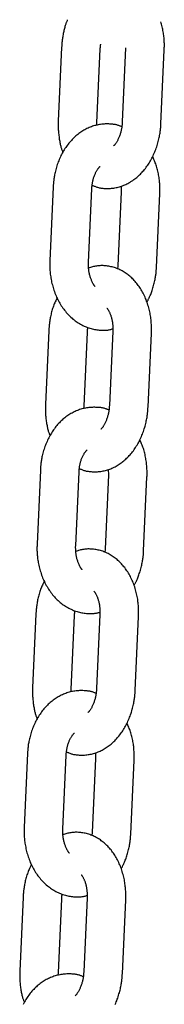
# Model space of a CAD drawing. Extents: x -5279 to 20859, y 4234 to 8642.
# Drawn here: x 11974 to 11996, y 5017 to 5170 of the extents above; entities that cross this region are included whole.
import ezdxf

# ---------------------------------------------------------------- set-up
doc = ezdxf.new("R2010")
doc.units = 0

msp = doc.modelspace()

# ---------------------------------------------------------------- linework, layer by layer
at = {"color": 7, "linetype": 'Continuous'}
for p, q in [((11980.36, 5165.67, 0), (11979.84, 5154.18, 0)), ((11990.29, 5165.53, 0), (11989.77, 5154.05, 0)), ((11985.83, 5153.91, 0), (11986.36, 5165.39, 0)), ((11995.76, 5153.78, 0), (11996.29, 5165.26, 0)), ((11985.83, 5153.53, 0), (11985.83, 5153.91, 0)), ((11989.59, 5144.1, 0), (11989.6, 5143.24, 0)), ((11979.06, 5144.02, 0), (11978.54, 5132.54, 0)), ((11984.53, 5132.26, 0), (11985.05, 5143.75, 0)), ((11989.6, 5143.24, 0), (11989.08, 5131.76, 0)), ((11995.08, 5131.49, 0), (11995.6, 5142.97, 0)), ((11989.08, 5131.76, 0), (11989.04, 5131.25, 0)), ((11978.37, 5121.73, 0), (11977.85, 5110.25, 0)), ((11983.84, 5109.98, 0), (11984.36, 5121.46, 0)), ((11988.3, 5121.6, 0), (11987.78, 5110.11, 0)), ((11993.77, 5109.84, 0), (11994.29, 5121.32, 0)), ((11983.83, 5109.6, 0), (11983.84, 5109.98, 0)), ((11977.06, 5100.08, 0), (11976.54, 5088.6, 0)), ((11982.54, 5088.33, 0), (11983.06, 5099.81, 0)), ((11987.59, 5100.16, 0), (11987.61, 5099.31, 0)), ((11987.61, 5099.31, 0), (11987.09, 5087.82, 0)), ((11993.08, 5087.55, 0), (11993.6, 5099.04, 0)), ((11987.09, 5087.82, 0), (11987.04, 5087.31, 0)), ((11976.37, 5077.8, 0), (11975.85, 5066.31, 0)), ((11981.85, 5066.04, 0), (11982.37, 5077.52, 0)), ((11986.3, 5077.66, 0), (11985.78, 5066.18, 0)), ((11991.78, 5065.91, 0), (11992.3, 5077.39, 0)), ((11981.84, 5065.66, 0), (11981.85, 5066.04, 0)), ((11975.07, 5056.15, 0), (11974.55, 5044.67, 0)), ((11980.54, 5044.39, 0), (11981.06, 5055.88, 0)), ((11985.6, 5056.23, 0), (11985.61, 5055.37, 0)), ((11985.61, 5055.37, 0), (11985.09, 5043.89, 0)), ((11991.09, 5043.62, 0), (11991.61, 5055.1, 0)), ((11985.09, 5043.89, 0), (11985.05, 5043.38, 0)), ((11974.38, 5033.86, 0), (11973.86, 5022.38, 0)), ((11979.85, 5022.11, 0), (11980.37, 5033.59, 0)), ((11984.31, 5033.73, 0), (11983.79, 5022.24, 0)), ((11989.78, 5021.97, 0), (11990.3, 5033.45, 0)), ((11979.84, 5021.73, 0), (11979.85, 5022.11, 0))]:
    msp.add_line(p, q, dxfattribs=at)
for points in [[(11981.28, 5169.91), (11981.24, 5169.83), (11981.2, 5169.74), (11981.16, 5169.65), (11981.12, 5169.55), (11981.08, 5169.45), (11981.03, 5169.35), (11980.99, 5169.24), (11980.95, 5169.12), (11980.91, 5168.99), (11980.87, 5168.85), (11980.83, 5168.71), (11980.8, 5168.56), (11980.76, 5168.41), (11980.72, 5168.25), (11980.68, 5168.09), (11980.65, 5167.93), (11980.62, 5167.76), (11980.59, 5167.6), (11980.56, 5167.43), (11980.53, 5167.27), (11980.5, 5167.11), (11980.48, 5166.96), (11980.46, 5166.81), (11980.44, 5166.66), (11980.43, 5166.52), (11980.41, 5166.39), (11980.4, 5166.26), (11980.39, 5166.14), (11980.38, 5166.02), (11980.38, 5165.9), (11980.37, 5165.78), (11980.36, 5165.67)], [(11996.29, 5165.26), (11996.29, 5165.42), (11996.29, 5165.58), (11996.3, 5165.74), (11996.3, 5165.91), (11996.3, 5166.07), (11996.3, 5166.24), (11996.29, 5166.4), (11996.29, 5166.58), (11996.28, 5166.75), (11996.27, 5166.93), (11996.25, 5167.11), (11996.24, 5167.29), (11996.21, 5167.47), (11996.19, 5167.66), (11996.16, 5167.85), (11996.13, 5168.04), (11996.09, 5168.23), (11996.05, 5168.43), (11996, 5168.62), (11995.95, 5168.82), (11995.9, 5169.01), (11995.85, 5169.21), (11995.8, 5169.4), (11995.74, 5169.6)], [(11986.36, 5165.39), (11986.36, 5165.5), (11986.36, 5165.56), (11986.37, 5165.61), (11986.37, 5165.66), (11986.37, 5165.71), (11986.38, 5165.76), (11986.38, 5165.81), (11986.39, 5165.85), (11986.39, 5165.9), (11986.4, 5165.94), (11986.41, 5165.98), (11986.41, 5166.02), (11986.42, 5166.06), (11986.43, 5166.09), (11986.44, 5166.13)], [(11989.69, 5153.31), (11989.6, 5153.35), (11989.52, 5153.39), (11989.43, 5153.42), (11989.34, 5153.46), (11989.25, 5153.5), (11989.15, 5153.53), (11989.05, 5153.56), (11988.94, 5153.59), (11988.82, 5153.62), (11988.7, 5153.64), (11988.57, 5153.66), (11988.43, 5153.68), (11988.29, 5153.7), (11988.14, 5153.71), (11987.98, 5153.73), (11987.82, 5153.73), (11987.66, 5153.74), (11987.49, 5153.74), (11987.31, 5153.74), (11987.13, 5153.74), (11986.95, 5153.73), (11986.77, 5153.72), (11986.59, 5153.7), (11986.4, 5153.68), (11986.22, 5153.65), (11986.04, 5153.61), (11985.86, 5153.58), (11985.68, 5153.53), (11985.5, 5153.49), (11985.32, 5153.43), (11985.15, 5153.38), (11984.97, 5153.32), (11984.8, 5153.25), (11984.63, 5153.18), (11984.46, 5153.1), (11984.29, 5153.03), (11984.13, 5152.94), (11983.96, 5152.85), (11983.8, 5152.76), (11983.64, 5152.67), (11983.48, 5152.57), (11983.32, 5152.46), (11983.17, 5152.35), (11983.01, 5152.24), (11982.86, 5152.13), (11982.71, 5152), (11982.57, 5151.88), (11982.42, 5151.75), (11982.28, 5151.62), (11982.14, 5151.48), (11982, 5151.34), (11981.87, 5151.2), (11981.74, 5151.05), (11981.61, 5150.9), (11981.48, 5150.75), (11981.35, 5150.59), (11981.23, 5150.43), (11981.11, 5150.27), (11980.99, 5150.1), (11980.88, 5149.93), (11980.77, 5149.75), (11980.66, 5149.57), (11980.56, 5149.39), (11980.45, 5149.21), (11980.36, 5149.02), (11980.26, 5148.83), (11980.17, 5148.64), (11980.08, 5148.45), (11979.99, 5148.25), (11979.91, 5148.05), (11979.83, 5147.85), (11979.76, 5147.65), (11979.69, 5147.44), (11979.62, 5147.24), (11979.56, 5147.03), (11979.5, 5146.83), (11979.44, 5146.63), (11979.39, 5146.43), (11979.35, 5146.24), (11979.31, 5146.05), (11979.27, 5145.87), (11979.24, 5145.7), (11979.21, 5145.53), (11979.18, 5145.38), (11979.16, 5145.23), (11979.14, 5145.08), (11979.13, 5144.95), (11979.11, 5144.82), (11979.1, 5144.7), (11979.09, 5144.59), (11979.09, 5144.49), (11979.08, 5144.39), (11979.07, 5144.29), (11979.07, 5144.2), (11979.06, 5144.11), (11979.06, 5144.02)], [(11979.84, 5154.18), (11979.84, 5154.02), (11979.83, 5153.86), (11979.83, 5153.7), (11979.83, 5153.53), (11979.83, 5153.37), (11979.83, 5153.2), (11979.84, 5153.03), (11979.84, 5152.85), (11979.86, 5152.68), (11979.87, 5152.5), (11979.89, 5152.31), (11979.9, 5152.13), (11979.93, 5151.94), (11979.95, 5151.76), (11979.97, 5151.58), (11980, 5151.4), (11980.03, 5151.23), (11980.06, 5151.06), (11980.09, 5150.89), (11980.12, 5150.73), (11980.15, 5150.58), (11980.18, 5150.44), (11980.22, 5150.3), (11980.25, 5150.17), (11980.29, 5150.05), (11980.32, 5149.94), (11980.36, 5149.83), (11980.4, 5149.73), (11980.44, 5149.63), (11980.48, 5149.54), (11980.51, 5149.45), (11980.55, 5149.36)], [(11985.09, 5144.26), (11985.19, 5144.21), (11985.29, 5144.17), (11985.39, 5144.12), (11985.49, 5144.08), (11985.6, 5144.03), (11985.7, 5143.99), (11985.82, 5143.96), (11985.93, 5143.92), (11986.06, 5143.89), (11986.19, 5143.86), (11986.32, 5143.83), (11986.46, 5143.81), (11986.61, 5143.79), (11986.76, 5143.77), (11986.91, 5143.76), (11987.07, 5143.75), (11987.24, 5143.74), (11987.4, 5143.74), (11987.57, 5143.74), (11987.75, 5143.75), (11987.92, 5143.75), (11988.1, 5143.77), (11988.28, 5143.79), (11988.45, 5143.81), (11988.63, 5143.84), (11988.8, 5143.87), (11988.98, 5143.91), (11989.15, 5143.95), (11989.32, 5143.99), (11989.49, 5144.05), (11989.66, 5144.1), (11989.83, 5144.16), (11990, 5144.23), (11990.16, 5144.3), (11990.33, 5144.37), (11990.49, 5144.45), (11990.65, 5144.53), (11990.81, 5144.62), (11990.97, 5144.71), (11991.12, 5144.8), (11991.28, 5144.9), (11991.43, 5145), (11991.58, 5145.11), (11991.73, 5145.22), (11991.88, 5145.34), (11992.02, 5145.45), (11992.17, 5145.58), (11992.31, 5145.7), (11992.45, 5145.84), (11992.58, 5145.97), (11992.72, 5146.11), (11992.85, 5146.25), (11992.98, 5146.4), (11993.11, 5146.55), (11993.24, 5146.7), (11993.36, 5146.86), (11993.48, 5147.02), (11993.6, 5147.18), (11993.72, 5147.35), (11993.83, 5147.52), (11993.95, 5147.69), (11994.05, 5147.87), (11994.16, 5148.05), (11994.26, 5148.24), (11994.36, 5148.42), (11994.46, 5148.61), (11994.55, 5148.8), (11994.64, 5149), (11994.73, 5149.2), (11994.81, 5149.4), (11994.89, 5149.6), (11994.97, 5149.8), (11995.05, 5150.01), (11995.12, 5150.22), (11995.18, 5150.42), (11995.25, 5150.63), (11995.31, 5150.84), (11995.36, 5151.04), (11995.41, 5151.24), (11995.46, 5151.43), (11995.5, 5151.62), (11995.54, 5151.81), (11995.57, 5151.98), (11995.6, 5152.16), (11995.63, 5152.32), (11995.65, 5152.48), (11995.67, 5152.63), (11995.69, 5152.78), (11995.7, 5152.92), (11995.71, 5153.05), (11995.73, 5153.18), (11995.74, 5153.3), (11995.74, 5153.43), (11995.75, 5153.54), (11995.76, 5153.66), (11995.76, 5153.78)], [(11989.77, 5154.05), (11989.76, 5153.95), (11989.76, 5153.86), (11989.75, 5153.76), (11989.74, 5153.66), (11989.73, 5153.57), (11989.72, 5153.47), (11989.71, 5153.36), (11989.7, 5153.26), (11989.68, 5153.15), (11989.66, 5153.04), (11989.64, 5152.93), (11989.62, 5152.82), (11989.59, 5152.7), (11989.56, 5152.58), (11989.53, 5152.46), (11989.5, 5152.34), (11989.46, 5152.22), (11989.42, 5152.1), (11989.38, 5151.99), (11989.34, 5151.87), (11989.29, 5151.75), (11989.25, 5151.64), (11989.2, 5151.53), (11989.15, 5151.42), (11989.1, 5151.32), (11989.06, 5151.22), (11989.01, 5151.12), (11988.96, 5151.04), (11988.91, 5150.95), (11988.86, 5150.87), (11988.82, 5150.8), (11988.77, 5150.73), (11988.73, 5150.67), (11988.68, 5150.61), (11988.64, 5150.56), (11988.6, 5150.51), (11988.56, 5150.47), (11988.52, 5150.42), (11988.47, 5150.38), (11988.43, 5150.34)], [(11995.6, 5142.97), (11995.6, 5143.13), (11995.6, 5143.3), (11995.61, 5143.46), (11995.61, 5143.62), (11995.61, 5143.79), (11995.6, 5143.96), (11995.6, 5144.13), (11995.59, 5144.31), (11995.58, 5144.49), (11995.57, 5144.67), (11995.55, 5144.86), (11995.53, 5145.05), (11995.5, 5145.24), (11995.48, 5145.43), (11995.45, 5145.63), (11995.41, 5145.83), (11995.38, 5146.02), (11995.34, 5146.22), (11995.29, 5146.42), (11995.25, 5146.61), (11995.2, 5146.8), (11995.15, 5146.99), (11995.09, 5147.18), (11995.03, 5147.36), (11994.97, 5147.54), (11994.9, 5147.72), (11994.84, 5147.89), (11994.77, 5148.05), (11994.69, 5148.22), (11994.62, 5148.38), (11994.55, 5148.54), (11994.47, 5148.7)], [(11985.05, 5143.75), (11985.06, 5143.84), (11985.06, 5143.93), (11985.07, 5144.03), (11985.08, 5144.12), (11985.09, 5144.22), (11985.1, 5144.32), (11985.11, 5144.42), (11985.13, 5144.52), (11985.14, 5144.62), (11985.16, 5144.73), (11985.18, 5144.84), (11985.21, 5144.95), (11985.24, 5145.06), (11985.26, 5145.17), (11985.3, 5145.28), (11985.33, 5145.4), (11985.37, 5145.51), (11985.41, 5145.62), (11985.45, 5145.74), (11985.49, 5145.85), (11985.54, 5145.96), (11985.59, 5146.06), (11985.63, 5146.16), (11985.68, 5146.26), (11985.73, 5146.35), (11985.77, 5146.44), (11985.82, 5146.52), (11985.87, 5146.6), (11985.91, 5146.67), (11985.96, 5146.74), (11986, 5146.8), (11986.04, 5146.86), (11986.08, 5146.91), (11986.12, 5146.95), (11986.16, 5146.99), (11986.19, 5147.03), (11986.23, 5147.07), (11986.26, 5147.1), (11986.29, 5147.13), (11986.33, 5147.16)], [(11978.54, 5132.54), (11978.53, 5132.37), (11978.53, 5132.21), (11978.53, 5132.05), (11978.53, 5131.88), (11978.53, 5131.72), (11978.53, 5131.55), (11978.53, 5131.37), (11978.54, 5131.2), (11978.55, 5131.02), (11978.57, 5130.83), (11978.58, 5130.64), (11978.6, 5130.45), (11978.63, 5130.26), (11978.66, 5130.06), (11978.69, 5129.86), (11978.73, 5129.65), (11978.77, 5129.44), (11978.81, 5129.23), (11978.86, 5129.02), (11978.92, 5128.8), (11978.97, 5128.59), (11979.03, 5128.37), (11979.1, 5128.16), (11979.17, 5127.95), (11979.24, 5127.74), (11979.32, 5127.53), (11979.4, 5127.32), (11979.49, 5127.11), (11979.58, 5126.91), (11979.67, 5126.71), (11979.77, 5126.51), (11979.87, 5126.31), (11979.98, 5126.12), (11980.08, 5125.93), (11980.2, 5125.74), (11980.31, 5125.56), (11980.43, 5125.38), (11980.55, 5125.2), (11980.68, 5125.03), (11980.81, 5124.86), (11980.94, 5124.69), (11981.08, 5124.52), (11981.22, 5124.36), (11981.36, 5124.21), (11981.51, 5124.06), (11981.66, 5123.91), (11981.81, 5123.77), (11981.97, 5123.63), (11982.12, 5123.49), (11982.29, 5123.36), (11982.45, 5123.24), (11982.61, 5123.12), (11982.78, 5123), (11982.95, 5122.89), (11983.12, 5122.79), (11983.3, 5122.68), (11983.47, 5122.59), (11983.65, 5122.5), (11983.83, 5122.41), (11984.01, 5122.33), (11984.19, 5122.26), (11984.38, 5122.19), (11984.56, 5122.12), (11984.74, 5122.06), (11984.93, 5122.01), (11985.11, 5121.96), (11985.3, 5121.92), (11985.48, 5121.88), (11985.66, 5121.85), (11985.84, 5121.82), (11986.02, 5121.8), (11986.19, 5121.78), (11986.36, 5121.77), (11986.52, 5121.76), (11986.68, 5121.75), (11986.83, 5121.75), (11986.98, 5121.75), (11987.12, 5121.75), (11987.26, 5121.76), (11987.39, 5121.78), (11987.52, 5121.79), (11987.64, 5121.81), (11987.76, 5121.84), (11987.87, 5121.86), (11987.98, 5121.89), (11988.09, 5121.92), (11988.2, 5121.95), (11988.31, 5121.98)], [(11985.56, 5128.53), (11985.53, 5128.56), (11985.51, 5128.58), (11985.49, 5128.61), (11985.46, 5128.64), (11985.44, 5128.67), (11985.41, 5128.7), (11985.38, 5128.74), (11985.35, 5128.79), (11985.32, 5128.84), (11985.29, 5128.89), (11985.25, 5128.96), (11985.21, 5129.03), (11985.17, 5129.1), (11985.13, 5129.18), (11985.09, 5129.27), (11985.05, 5129.36), (11985.01, 5129.46), (11984.97, 5129.56), (11984.93, 5129.67), (11984.88, 5129.78), (11984.84, 5129.9), (11984.81, 5130.02), (11984.77, 5130.14), (11984.73, 5130.26), (11984.7, 5130.39), (11984.67, 5130.51), (11984.65, 5130.64), (11984.62, 5130.76), (11984.6, 5130.89), (11984.58, 5131.02), (11984.57, 5131.15), (11984.55, 5131.27), (11984.55, 5131.4), (11984.54, 5131.52), (11984.53, 5131.65), (11984.53, 5131.77), (11984.53, 5131.89), (11984.53, 5132.02), (11984.53, 5132.14), (11984.53, 5132.26)], [(11994.29, 5121.32), (11994.3, 5121.48), (11994.3, 5121.65), (11994.3, 5121.81), (11994.3, 5121.97), (11994.3, 5122.14), (11994.3, 5122.31), (11994.3, 5122.48), (11994.29, 5122.65), (11994.28, 5122.83), (11994.27, 5123.01), (11994.25, 5123.2), (11994.23, 5123.39), (11994.21, 5123.59), (11994.18, 5123.78), (11994.15, 5123.98), (11994.12, 5124.19), (11994.08, 5124.39), (11994.04, 5124.6), (11993.99, 5124.81), (11993.94, 5125.03), (11993.88, 5125.24), (11993.82, 5125.45), (11993.76, 5125.67), (11993.69, 5125.88), (11993.62, 5126.09), (11993.55, 5126.29), (11993.47, 5126.5), (11993.39, 5126.7), (11993.3, 5126.9), (11993.21, 5127.1), (11993.12, 5127.29), (11993.02, 5127.48), (11992.92, 5127.67), (11992.82, 5127.85), (11992.71, 5128.03), (11992.61, 5128.21), (11992.49, 5128.38), (11992.38, 5128.55), (11992.26, 5128.71), (11992.14, 5128.87), (11992.02, 5129.03), (11991.89, 5129.18), (11991.77, 5129.33), (11991.64, 5129.47), (11991.5, 5129.61), (11991.37, 5129.74), (11991.23, 5129.87), (11991.09, 5130), (11990.95, 5130.12), (11990.81, 5130.24), (11990.66, 5130.36), (11990.51, 5130.47), (11990.36, 5130.58), (11990.21, 5130.68), (11990.05, 5130.78), (11989.89, 5130.87), (11989.73, 5130.96), (11989.57, 5131.05), (11989.4, 5131.13), (11989.24, 5131.21), (11989.07, 5131.28), (11988.9, 5131.35), (11988.72, 5131.41), (11988.55, 5131.47), (11988.37, 5131.52), (11988.2, 5131.57), (11988.02, 5131.61), (11987.84, 5131.65), (11987.66, 5131.68), (11987.48, 5131.71), (11987.31, 5131.73), (11987.13, 5131.75), (11986.95, 5131.76), (11986.78, 5131.77), (11986.61, 5131.77), (11986.44, 5131.77), (11986.27, 5131.76), (11986.1, 5131.75), (11985.94, 5131.74), (11985.78, 5131.71), (11985.62, 5131.69), (11985.46, 5131.66), (11985.3, 5131.62), (11985.15, 5131.58), (11985, 5131.54), (11984.85, 5131.5), (11984.7, 5131.45), (11984.55, 5131.41)], [(11993.58, 5126.15), (11993.63, 5126.22), (11993.67, 5126.29), (11993.72, 5126.36), (11993.77, 5126.44), (11993.81, 5126.52), (11993.86, 5126.61), (11993.91, 5126.7), (11993.96, 5126.8), (11994.02, 5126.92), (11994.07, 5127.04), (11994.12, 5127.16), (11994.18, 5127.3), (11994.23, 5127.45), (11994.29, 5127.61), (11994.35, 5127.77), (11994.4, 5127.94), (11994.46, 5128.12), (11994.52, 5128.31), (11994.58, 5128.5), (11994.63, 5128.69), (11994.69, 5128.89), (11994.74, 5129.08), (11994.78, 5129.27), (11994.83, 5129.46), (11994.86, 5129.63), (11994.9, 5129.81), (11994.93, 5129.97), (11994.95, 5130.13), (11994.97, 5130.28), (11994.99, 5130.42), (11995.01, 5130.56), (11995.02, 5130.68), (11995.03, 5130.8), (11995.04, 5130.91), (11995.05, 5131.02), (11995.05, 5131.12), (11995.06, 5131.21), (11995.07, 5131.31), (11995.07, 5131.4), (11995.08, 5131.49)], [(11979.66, 5126.8), (11979.59, 5126.65), (11979.51, 5126.49), (11979.44, 5126.34), (11979.36, 5126.18), (11979.29, 5126.02), (11979.22, 5125.85), (11979.15, 5125.68), (11979.09, 5125.51), (11979.02, 5125.34), (11978.96, 5125.15), (11978.91, 5124.97), (11978.85, 5124.78), (11978.8, 5124.6), (11978.75, 5124.41), (11978.71, 5124.23), (11978.67, 5124.04), (11978.63, 5123.86), (11978.59, 5123.69), (11978.56, 5123.51), (11978.53, 5123.35), (11978.51, 5123.18), (11978.48, 5123.02), (11978.46, 5122.87), (11978.45, 5122.73), (11978.43, 5122.59), (11978.42, 5122.45), (11978.41, 5122.33), (11978.4, 5122.2), (11978.39, 5122.08), (11978.38, 5121.96), (11978.37, 5121.85), (11978.37, 5121.73)], [(11987.37, 5125.2), (11987.41, 5125.16), (11987.44, 5125.11), (11987.48, 5125.06), (11987.52, 5125.01), (11987.55, 5124.96), (11987.59, 5124.9), (11987.63, 5124.84), (11987.67, 5124.78), (11987.71, 5124.71), (11987.75, 5124.63), (11987.79, 5124.55), (11987.82, 5124.46), (11987.86, 5124.37), (11987.9, 5124.27), (11987.94, 5124.17), (11987.98, 5124.07), (11988.01, 5123.96), (11988.04, 5123.84), (11988.08, 5123.73), (11988.11, 5123.61), (11988.14, 5123.49), (11988.16, 5123.38), (11988.19, 5123.26), (11988.21, 5123.14), (11988.23, 5123.02), (11988.25, 5122.91), (11988.26, 5122.8), (11988.27, 5122.69), (11988.28, 5122.58), (11988.29, 5122.48), (11988.3, 5122.38), (11988.3, 5122.28), (11988.3, 5122.19), (11988.31, 5122.1), (11988.31, 5122.01), (11988.31, 5121.92), (11988.3, 5121.84), (11988.3, 5121.76), (11988.3, 5121.68), (11988.3, 5121.6)], [(11984.36, 5121.46), (11984.37, 5121.57), (11984.37, 5121.62), (11984.37, 5121.68), (11984.37, 5121.73), (11984.38, 5121.78), (11984.38, 5121.83), (11984.39, 5121.87), (11984.39, 5121.92), (11984.4, 5121.96), (11984.41, 5122), (11984.41, 5122.04), (11984.42, 5122.08), (11984.43, 5122.12), (11984.43, 5122.16), (11984.44, 5122.19)], [(11987.7, 5109.38), (11987.61, 5109.41), (11987.52, 5109.45), (11987.44, 5109.49), (11987.35, 5109.53), (11987.25, 5109.56), (11987.15, 5109.59), (11987.05, 5109.63), (11986.94, 5109.65), (11986.82, 5109.68), (11986.7, 5109.71), (11986.57, 5109.73), (11986.44, 5109.75), (11986.29, 5109.76), (11986.14, 5109.78), (11985.99, 5109.79), (11985.83, 5109.8), (11985.66, 5109.8), (11985.49, 5109.81), (11985.32, 5109.81), (11985.14, 5109.8), (11984.96, 5109.79), (11984.78, 5109.78), (11984.59, 5109.76), (11984.41, 5109.74), (11984.23, 5109.71), (11984.05, 5109.68), (11983.87, 5109.64), (11983.69, 5109.6), (11983.51, 5109.55), (11983.33, 5109.5), (11983.15, 5109.44), (11982.98, 5109.38), (11982.81, 5109.31), (11982.64, 5109.24), (11982.47, 5109.17), (11982.3, 5109.09), (11982.13, 5109.01), (11981.97, 5108.92), (11981.81, 5108.83), (11981.64, 5108.73), (11981.49, 5108.63), (11981.33, 5108.53), (11981.17, 5108.42), (11981.02, 5108.31), (11980.87, 5108.19), (11980.72, 5108.07), (11980.57, 5107.95), (11980.43, 5107.82), (11980.29, 5107.69), (11980.15, 5107.55), (11980.01, 5107.41), (11979.87, 5107.27), (11979.74, 5107.12), (11979.61, 5106.97), (11979.48, 5106.81), (11979.36, 5106.66), (11979.24, 5106.49), (11979.12, 5106.33), (11979, 5106.16), (11978.89, 5105.99), (11978.77, 5105.82), (11978.67, 5105.64), (11978.56, 5105.46), (11978.46, 5105.27), (11978.36, 5105.09), (11978.27, 5104.9), (11978.17, 5104.71), (11978.09, 5104.51), (11978, 5104.31), (11977.92, 5104.11), (11977.84, 5103.91), (11977.77, 5103.71), (11977.69, 5103.51), (11977.63, 5103.3), (11977.56, 5103.1), (11977.51, 5102.89), (11977.45, 5102.69), (11977.4, 5102.49), (11977.35, 5102.3), (11977.31, 5102.12), (11977.28, 5101.94), (11977.24, 5101.76), (11977.21, 5101.6), (11977.19, 5101.44), (11977.17, 5101.29), (11977.15, 5101.15), (11977.13, 5101.01), (11977.12, 5100.89), (11977.11, 5100.77), (11977.1, 5100.66), (11977.09, 5100.55), (11977.08, 5100.45), (11977.08, 5100.36), (11977.07, 5100.26), (11977.07, 5100.17), (11977.06, 5100.08)], [(11977.85, 5110.25), (11977.84, 5110.09), (11977.84, 5109.93), (11977.84, 5109.76), (11977.84, 5109.6), (11977.84, 5109.43), (11977.84, 5109.27), (11977.84, 5109.09), (11977.85, 5108.92), (11977.86, 5108.74), (11977.87, 5108.56), (11977.89, 5108.38), (11977.91, 5108.19), (11977.93, 5108.01), (11977.95, 5107.83), (11977.98, 5107.65), (11978.01, 5107.47), (11978.03, 5107.29), (11978.06, 5107.12), (11978.09, 5106.96), (11978.12, 5106.8), (11978.16, 5106.65), (11978.19, 5106.5), (11978.22, 5106.36), (11978.26, 5106.23), (11978.29, 5106.11), (11978.33, 5106), (11978.37, 5105.89), (11978.4, 5105.79), (11978.44, 5105.7), (11978.48, 5105.61), (11978.52, 5105.51), (11978.56, 5105.42)], [(11983.1, 5100.32), (11983.2, 5100.28), (11983.3, 5100.23), (11983.39, 5100.19), (11983.5, 5100.14), (11983.6, 5100.1), (11983.71, 5100.06), (11983.82, 5100.02), (11983.94, 5099.99), (11984.06, 5099.95), (11984.19, 5099.92), (11984.33, 5099.9), (11984.47, 5099.88), (11984.61, 5099.86), (11984.76, 5099.84), (11984.92, 5099.83), (11985.08, 5099.82), (11985.24, 5099.81), (11985.41, 5099.81), (11985.58, 5099.81), (11985.75, 5099.81), (11985.93, 5099.82), (11986.1, 5099.83), (11986.28, 5099.85), (11986.46, 5099.87), (11986.63, 5099.9), (11986.81, 5099.93), (11986.98, 5099.97), (11987.16, 5100.01), (11987.33, 5100.06), (11987.5, 5100.11), (11987.67, 5100.17), (11987.84, 5100.23), (11988, 5100.29), (11988.17, 5100.36), (11988.33, 5100.44), (11988.49, 5100.51), (11988.66, 5100.6), (11988.81, 5100.68), (11988.97, 5100.77), (11989.13, 5100.87), (11989.28, 5100.97), (11989.44, 5101.07), (11989.59, 5101.17), (11989.74, 5101.29), (11989.88, 5101.4), (11990.03, 5101.52), (11990.17, 5101.64), (11990.31, 5101.77), (11990.45, 5101.9), (11990.59, 5102.03), (11990.73, 5102.17), (11990.86, 5102.32), (11990.99, 5102.46), (11991.12, 5102.61), (11991.24, 5102.76), (11991.37, 5102.92), (11991.49, 5103.08), (11991.61, 5103.25), (11991.73, 5103.41), (11991.84, 5103.58), (11991.95, 5103.76), (11992.06, 5103.94), (11992.16, 5104.12), (11992.27, 5104.3), (11992.37, 5104.49), (11992.46, 5104.68), (11992.56, 5104.87), (11992.65, 5105.06), (11992.73, 5105.26), (11992.82, 5105.46), (11992.9, 5105.66), (11992.98, 5105.87), (11993.05, 5106.07), (11993.12, 5106.28), (11993.19, 5106.49), (11993.25, 5106.7), (11993.31, 5106.9), (11993.37, 5107.11), (11993.42, 5107.3), (11993.46, 5107.5), (11993.5, 5107.69), (11993.54, 5107.87), (11993.58, 5108.05), (11993.61, 5108.22), (11993.63, 5108.39), (11993.65, 5108.55), (11993.68, 5108.7), (11993.69, 5108.84), (11993.71, 5108.98), (11993.72, 5109.12), (11993.73, 5109.25), (11993.74, 5109.37), (11993.75, 5109.49), (11993.76, 5109.61), (11993.76, 5109.73), (11993.77, 5109.84)], [(11987.78, 5110.11), (11987.77, 5110.02), (11987.76, 5109.92), (11987.76, 5109.83), (11987.75, 5109.73), (11987.74, 5109.63), (11987.73, 5109.53), (11987.72, 5109.43), (11987.7, 5109.32), (11987.69, 5109.22), (11987.67, 5109.11), (11987.65, 5108.99), (11987.62, 5108.88), (11987.6, 5108.76), (11987.57, 5108.65), (11987.54, 5108.53), (11987.5, 5108.41), (11987.47, 5108.29), (11987.43, 5108.17), (11987.39, 5108.05), (11987.34, 5107.93), (11987.3, 5107.82), (11987.25, 5107.7), (11987.21, 5107.59), (11987.16, 5107.48), (11987.11, 5107.38), (11987.06, 5107.28), (11987.01, 5107.19), (11986.96, 5107.1), (11986.92, 5107.02), (11986.87, 5106.94), (11986.82, 5106.87), (11986.78, 5106.8), (11986.73, 5106.74), (11986.69, 5106.68), (11986.64, 5106.63), (11986.6, 5106.58), (11986.56, 5106.53), (11986.52, 5106.49), (11986.48, 5106.44), (11986.44, 5106.4)], [(11993.6, 5099.04), (11993.61, 5099.2), (11993.61, 5099.36), (11993.61, 5099.52), (11993.61, 5099.69), (11993.61, 5099.86), (11993.61, 5100.03), (11993.6, 5100.2), (11993.6, 5100.37), (11993.59, 5100.55), (11993.57, 5100.74), (11993.55, 5100.92), (11993.53, 5101.11), (11993.51, 5101.31), (11993.48, 5101.5), (11993.45, 5101.69), (11993.42, 5101.89), (11993.38, 5102.09), (11993.34, 5102.29), (11993.3, 5102.48), (11993.25, 5102.68), (11993.2, 5102.87), (11993.15, 5103.06), (11993.1, 5103.25), (11993.04, 5103.43), (11992.97, 5103.61), (11992.91, 5103.78), (11992.84, 5103.95), (11992.77, 5104.12), (11992.7, 5104.28), (11992.63, 5104.44), (11992.55, 5104.61), (11992.48, 5104.77)], [(11983.06, 5099.81), (11983.06, 5099.9), (11983.07, 5100), (11983.08, 5100.09), (11983.09, 5100.19), (11983.09, 5100.28), (11983.11, 5100.38), (11983.12, 5100.48), (11983.13, 5100.58), (11983.15, 5100.69), (11983.17, 5100.79), (11983.19, 5100.9), (11983.21, 5101.01), (11983.24, 5101.12), (11983.27, 5101.23), (11983.3, 5101.35), (11983.34, 5101.46), (11983.37, 5101.57), (11983.41, 5101.69), (11983.46, 5101.8), (11983.5, 5101.91), (11983.55, 5102.02), (11983.59, 5102.13), (11983.64, 5102.23), (11983.69, 5102.33), (11983.73, 5102.42), (11983.78, 5102.51), (11983.83, 5102.59), (11983.87, 5102.67), (11983.92, 5102.74), (11983.96, 5102.8), (11984.01, 5102.87), (11984.05, 5102.92), (11984.09, 5102.97), (11984.12, 5103.02), (11984.16, 5103.06), (11984.2, 5103.1), (11984.23, 5103.13), (11984.27, 5103.16), (11984.3, 5103.19), (11984.33, 5103.22)], [(11976.54, 5088.6), (11976.54, 5088.44), (11976.54, 5088.28), (11976.53, 5088.11), (11976.53, 5087.95), (11976.53, 5087.78), (11976.53, 5087.61), (11976.54, 5087.44), (11976.55, 5087.26), (11976.56, 5087.08), (11976.57, 5086.9), (11976.59, 5086.71), (11976.61, 5086.52), (11976.63, 5086.32), (11976.66, 5086.12), (11976.7, 5085.92), (11976.73, 5085.72), (11976.77, 5085.51), (11976.82, 5085.3), (11976.87, 5085.08), (11976.92, 5084.87), (11976.98, 5084.65), (11977.04, 5084.44), (11977.11, 5084.23), (11977.18, 5084.01), (11977.25, 5083.8), (11977.33, 5083.59), (11977.41, 5083.38), (11977.49, 5083.18), (11977.58, 5082.97), (11977.68, 5082.77), (11977.77, 5082.58), (11977.88, 5082.38), (11977.98, 5082.19), (11978.09, 5082), (11978.2, 5081.81), (11978.32, 5081.62), (11978.44, 5081.44), (11978.56, 5081.27), (11978.69, 5081.09), (11978.82, 5080.92), (11978.95, 5080.75), (11979.09, 5080.59), (11979.23, 5080.43), (11979.37, 5080.27), (11979.52, 5080.12), (11979.67, 5079.97), (11979.82, 5079.83), (11979.97, 5079.69), (11980.13, 5079.56), (11980.29, 5079.43), (11980.45, 5079.3), (11980.62, 5079.18), (11980.79, 5079.07), (11980.96, 5078.96), (11981.13, 5078.85), (11981.3, 5078.75), (11981.48, 5078.65), (11981.66, 5078.56), (11981.84, 5078.48), (11982.02, 5078.4), (11982.2, 5078.32), (11982.38, 5078.25), (11982.56, 5078.19), (11982.75, 5078.13), (11982.93, 5078.08), (11983.12, 5078.03), (11983.31, 5077.99), (11983.49, 5077.95), (11983.67, 5077.92), (11983.85, 5077.89), (11984.03, 5077.87), (11984.2, 5077.85), (11984.36, 5077.83), (11984.53, 5077.82), (11984.68, 5077.82), (11984.84, 5077.81), (11984.99, 5077.81), (11985.13, 5077.82), (11985.27, 5077.83), (11985.4, 5077.84), (11985.52, 5077.86), (11985.65, 5077.88), (11985.76, 5077.9), (11985.88, 5077.93), (11985.99, 5077.95), (11986.1, 5077.98), (11986.2, 5078.01), (11986.31, 5078.04)], [(11983.56, 5084.6), (11983.54, 5084.62), (11983.52, 5084.65), (11983.49, 5084.67), (11983.47, 5084.7), (11983.44, 5084.73), (11983.42, 5084.77), (11983.39, 5084.81), (11983.36, 5084.85), (11983.33, 5084.9), (11983.29, 5084.96), (11983.26, 5085.02), (11983.22, 5085.09), (11983.18, 5085.17), (11983.14, 5085.25), (11983.1, 5085.33), (11983.06, 5085.43), (11983.01, 5085.52), (11982.97, 5085.63), (11982.93, 5085.74), (11982.89, 5085.85), (11982.85, 5085.96), (11982.81, 5086.08), (11982.77, 5086.2), (11982.74, 5086.33), (11982.71, 5086.45), (11982.68, 5086.58), (11982.65, 5086.7), (11982.63, 5086.83), (11982.61, 5086.96), (11982.59, 5087.08), (11982.57, 5087.21), (11982.56, 5087.34), (11982.55, 5087.46), (11982.54, 5087.59), (11982.54, 5087.71), (11982.54, 5087.84), (11982.53, 5087.96), (11982.53, 5088.08), (11982.53, 5088.21), (11982.54, 5088.33)], [(11992.3, 5077.39), (11992.3, 5077.55), (11992.3, 5077.71), (11992.31, 5077.87), (11992.31, 5078.04), (11992.31, 5078.2), (11992.31, 5078.37), (11992.3, 5078.54), (11992.29, 5078.72), (11992.29, 5078.9), (11992.27, 5079.08), (11992.26, 5079.27), (11992.24, 5079.46), (11992.21, 5079.65), (11992.19, 5079.85), (11992.16, 5080.05), (11992.12, 5080.25), (11992.08, 5080.46), (11992.04, 5080.67), (11991.99, 5080.88), (11991.94, 5081.09), (11991.89, 5081.31), (11991.83, 5081.52), (11991.77, 5081.73), (11991.7, 5081.94), (11991.63, 5082.15), (11991.55, 5082.36), (11991.48, 5082.56), (11991.39, 5082.77), (11991.31, 5082.97), (11991.22, 5083.16), (11991.12, 5083.36), (11991.03, 5083.55), (11990.93, 5083.73), (11990.83, 5083.92), (11990.72, 5084.1), (11990.61, 5084.27), (11990.5, 5084.45), (11990.38, 5084.61), (11990.27, 5084.78), (11990.15, 5084.94), (11990.02, 5085.09), (11989.9, 5085.24), (11989.77, 5085.39), (11989.64, 5085.53), (11989.51, 5085.67), (11989.37, 5085.81), (11989.24, 5085.94), (11989.1, 5086.07), (11988.96, 5086.19), (11988.81, 5086.31), (11988.67, 5086.42), (11988.52, 5086.53), (11988.37, 5086.64), (11988.21, 5086.74), (11988.06, 5086.84), (11987.9, 5086.94), (11987.74, 5087.03), (11987.58, 5087.11), (11987.41, 5087.2), (11987.24, 5087.27), (11987.07, 5087.35), (11986.9, 5087.41), (11986.73, 5087.48), (11986.56, 5087.53), (11986.38, 5087.59), (11986.2, 5087.63), (11986.02, 5087.67), (11985.85, 5087.71), (11985.67, 5087.74), (11985.49, 5087.77), (11985.31, 5087.79), (11985.13, 5087.81), (11984.96, 5087.83), (11984.78, 5087.83), (11984.61, 5087.84), (11984.44, 5087.84), (11984.27, 5087.83), (11984.11, 5087.82), (11983.94, 5087.8), (11983.78, 5087.78), (11983.62, 5087.75), (11983.47, 5087.72), (11983.31, 5087.69), (11983.16, 5087.65), (11983, 5087.61), (11982.85, 5087.56), (11982.7, 5087.52), (11982.55, 5087.47)], [(11991.59, 5082.21), (11991.63, 5082.28), (11991.68, 5082.35), (11991.73, 5082.43), (11991.77, 5082.5), (11991.82, 5082.58), (11991.87, 5082.67), (11991.92, 5082.77), (11991.97, 5082.87), (11992.02, 5082.98), (11992.07, 5083.1), (11992.13, 5083.23), (11992.18, 5083.37), (11992.24, 5083.52), (11992.29, 5083.67), (11992.35, 5083.83), (11992.41, 5084.01), (11992.47, 5084.19), (11992.53, 5084.37), (11992.58, 5084.56), (11992.64, 5084.76), (11992.69, 5084.95), (11992.74, 5085.15), (11992.79, 5085.34), (11992.83, 5085.52), (11992.87, 5085.7), (11992.9, 5085.87), (11992.93, 5086.04), (11992.96, 5086.19), (11992.98, 5086.34), (11993, 5086.49), (11993.01, 5086.62), (11993.02, 5086.75), (11993.04, 5086.87), (11993.05, 5086.98), (11993.05, 5087.08), (11993.06, 5087.18), (11993.07, 5087.28), (11993.07, 5087.37), (11993.08, 5087.46), (11993.08, 5087.55)], [(11977.67, 5082.87), (11977.59, 5082.71), (11977.52, 5082.56), (11977.44, 5082.4), (11977.37, 5082.24), (11977.3, 5082.08), (11977.23, 5081.92), (11977.16, 5081.75), (11977.09, 5081.58), (11977.03, 5081.4), (11976.97, 5081.22), (11976.91, 5081.04), (11976.86, 5080.85), (11976.81, 5080.66), (11976.76, 5080.48), (11976.71, 5080.29), (11976.67, 5080.11), (11976.63, 5079.93), (11976.6, 5079.75), (11976.57, 5079.58), (11976.54, 5079.41), (11976.51, 5079.25), (11976.49, 5079.09), (11976.47, 5078.94), (11976.45, 5078.79), (11976.44, 5078.65), (11976.42, 5078.52), (11976.41, 5078.39), (11976.4, 5078.27), (11976.39, 5078.15), (11976.39, 5078.03), (11976.38, 5077.91), (11976.37, 5077.8)], [(11985.38, 5081.27), (11985.41, 5081.22), (11985.45, 5081.17), (11985.49, 5081.13), (11985.52, 5081.08), (11985.56, 5081.02), (11985.6, 5080.97), (11985.64, 5080.91), (11985.67, 5080.84), (11985.71, 5080.77), (11985.75, 5080.69), (11985.79, 5080.61), (11985.83, 5080.53), (11985.87, 5080.43), (11985.91, 5080.34), (11985.94, 5080.24), (11985.98, 5080.13), (11986.02, 5080.02), (11986.05, 5079.91), (11986.08, 5079.79), (11986.11, 5079.68), (11986.14, 5079.56), (11986.17, 5079.44), (11986.19, 5079.32), (11986.21, 5079.2), (11986.23, 5079.09), (11986.25, 5078.98), (11986.26, 5078.86), (11986.28, 5078.75), (11986.29, 5078.65), (11986.3, 5078.54), (11986.3, 5078.44), (11986.31, 5078.35), (11986.31, 5078.25), (11986.31, 5078.16), (11986.31, 5078.08), (11986.31, 5077.99), (11986.31, 5077.91), (11986.31, 5077.82), (11986.31, 5077.74), (11986.3, 5077.66)], [(11982.37, 5077.52), (11982.37, 5077.63), (11982.37, 5077.69), (11982.38, 5077.74), (11982.38, 5077.79), (11982.38, 5077.84), (11982.39, 5077.89), (11982.39, 5077.94), (11982.4, 5077.98), (11982.4, 5078.03), (11982.41, 5078.07), (11982.42, 5078.11), (11982.43, 5078.15), (11982.43, 5078.19), (11982.44, 5078.22), (11982.45, 5078.26)], [(11975.85, 5066.31), (11975.85, 5066.15), (11975.84, 5065.99), (11975.84, 5065.83), (11975.84, 5065.66), (11975.84, 5065.5), (11975.84, 5065.33), (11975.85, 5065.16), (11975.86, 5064.98), (11975.87, 5064.81), (11975.88, 5064.63), (11975.9, 5064.44), (11975.92, 5064.26), (11975.94, 5064.07), (11975.96, 5063.89), (11975.98, 5063.71), (11976.01, 5063.53), (11976.04, 5063.36), (11976.07, 5063.19), (11976.1, 5063.02), (11976.13, 5062.86), (11976.16, 5062.71), (11976.19, 5062.57), (11976.23, 5062.43), (11976.26, 5062.3), (11976.3, 5062.18), (11976.34, 5062.07), (11976.37, 5061.96), (11976.41, 5061.86), (11976.45, 5061.76), (11976.49, 5061.67), (11976.52, 5061.58), (11976.56, 5061.49)], [(11985.7, 5065.44), (11985.62, 5065.48), (11985.53, 5065.52), (11985.44, 5065.55), (11985.35, 5065.59), (11985.26, 5065.63), (11985.16, 5065.66), (11985.06, 5065.69), (11984.95, 5065.72), (11984.83, 5065.75), (11984.71, 5065.77), (11984.58, 5065.79), (11984.44, 5065.81), (11984.3, 5065.83), (11984.15, 5065.84), (11984, 5065.86), (11983.83, 5065.86), (11983.67, 5065.87), (11983.5, 5065.87), (11983.32, 5065.87), (11983.14, 5065.87), (11982.96, 5065.86), (11982.78, 5065.85), (11982.6, 5065.83), (11982.42, 5065.81), (11982.23, 5065.78), (11982.05, 5065.74), (11981.87, 5065.71), (11981.69, 5065.66), (11981.51, 5065.62), (11981.34, 5065.56), (11981.16, 5065.51), (11980.99, 5065.45), (11980.81, 5065.38), (11980.64, 5065.31), (11980.47, 5065.23), (11980.3, 5065.16), (11980.14, 5065.07), (11979.97, 5064.98), (11979.81, 5064.89), (11979.65, 5064.8), (11979.49, 5064.7), (11979.33, 5064.59), (11979.18, 5064.48), (11979.03, 5064.37), (11978.87, 5064.26), (11978.73, 5064.13), (11978.58, 5064.01), (11978.43, 5063.88), (11978.29, 5063.75), (11978.15, 5063.61), (11978.01, 5063.47), (11977.88, 5063.33), (11977.75, 5063.18), (11977.62, 5063.03), (11977.49, 5062.88), (11977.36, 5062.72), (11977.24, 5062.56), (11977.12, 5062.4), (11977.01, 5062.23), (11976.89, 5062.06), (11976.78, 5061.88), (11976.67, 5061.7), (11976.57, 5061.52), (11976.47, 5061.34), (11976.37, 5061.15), (11976.27, 5060.96), (11976.18, 5060.77), (11976.09, 5060.58), (11976.01, 5060.38), (11975.92, 5060.18), (11975.85, 5059.98), (11975.77, 5059.78), (11975.7, 5059.57), (11975.63, 5059.36), (11975.57, 5059.16), (11975.51, 5058.96), (11975.46, 5058.76), (11975.41, 5058.56), (11975.36, 5058.37), (11975.32, 5058.18), (11975.28, 5058), (11975.25, 5057.83), (11975.22, 5057.66), (11975.19, 5057.51), (11975.17, 5057.36), (11975.15, 5057.21), (11975.14, 5057.08), (11975.13, 5056.95), (11975.11, 5056.83), (11975.1, 5056.72), (11975.1, 5056.62), (11975.09, 5056.52), (11975.08, 5056.42), (11975.08, 5056.33), (11975.07, 5056.24), (11975.07, 5056.15)], [(11981.11, 5056.39), (11981.2, 5056.34), (11981.3, 5056.3), (11981.4, 5056.25), (11981.5, 5056.21), (11981.61, 5056.16), (11981.71, 5056.12), (11981.83, 5056.09), (11981.95, 5056.05), (11982.07, 5056.02), (11982.2, 5055.99), (11982.33, 5055.96), (11982.47, 5055.94), (11982.62, 5055.92), (11982.77, 5055.9), (11982.92, 5055.89), (11983.08, 5055.88), (11983.25, 5055.87), (11983.42, 5055.87), (11983.59, 5055.87), (11983.76, 5055.88), (11983.93, 5055.88), (11984.11, 5055.9), (11984.29, 5055.92), (11984.46, 5055.94), (11984.64, 5055.97), (11984.81, 5056), (11984.99, 5056.04), (11985.16, 5056.08), (11985.33, 5056.12), (11985.5, 5056.18), (11985.67, 5056.23), (11985.84, 5056.29), (11986.01, 5056.36), (11986.17, 5056.43), (11986.34, 5056.5), (11986.5, 5056.58), (11986.66, 5056.66), (11986.82, 5056.75), (11986.98, 5056.84), (11987.13, 5056.93), (11987.29, 5057.03), (11987.44, 5057.13), (11987.59, 5057.24), (11987.74, 5057.35), (11987.89, 5057.47), (11988.03, 5057.58), (11988.18, 5057.71), (11988.32, 5057.83), (11988.46, 5057.97), (11988.6, 5058.1), (11988.73, 5058.24), (11988.86, 5058.38), (11989, 5058.53), (11989.12, 5058.68), (11989.25, 5058.83), (11989.37, 5058.99), (11989.5, 5059.15), (11989.61, 5059.31), (11989.73, 5059.48), (11989.84, 5059.65), (11989.96, 5059.82), (11990.06, 5060), (11990.17, 5060.18), (11990.27, 5060.37), (11990.37, 5060.55), (11990.47, 5060.74), (11990.56, 5060.93), (11990.65, 5061.13), (11990.74, 5061.33), (11990.82, 5061.53), (11990.91, 5061.73), (11990.98, 5061.93), (11991.06, 5062.14), (11991.13, 5062.35), (11991.19, 5062.55), (11991.26, 5062.76), (11991.32, 5062.97), (11991.37, 5063.17), (11991.42, 5063.37), (11991.47, 5063.56), (11991.51, 5063.75), (11991.55, 5063.94), (11991.58, 5064.11), (11991.61, 5064.29), (11991.64, 5064.45), (11991.66, 5064.61), (11991.68, 5064.76), (11991.7, 5064.91), (11991.71, 5065.05), (11991.73, 5065.18), (11991.74, 5065.31), (11991.75, 5065.43), (11991.75, 5065.56), (11991.76, 5065.67), (11991.77, 5065.79), (11991.78, 5065.91)], [(11985.78, 5066.18), (11985.78, 5066.08), (11985.77, 5065.99), (11985.76, 5065.89), (11985.75, 5065.79), (11985.74, 5065.7), (11985.73, 5065.6), (11985.72, 5065.49), (11985.71, 5065.39), (11985.69, 5065.28), (11985.67, 5065.17), (11985.65, 5065.06), (11985.63, 5064.95), (11985.6, 5064.83), (11985.57, 5064.71), (11985.54, 5064.59), (11985.51, 5064.47), (11985.47, 5064.35), (11985.43, 5064.23), (11985.39, 5064.12), (11985.35, 5064), (11985.3, 5063.88), (11985.26, 5063.77), (11985.21, 5063.66), (11985.16, 5063.55), (11985.12, 5063.45), (11985.07, 5063.35), (11985.02, 5063.25), (11984.97, 5063.17), (11984.92, 5063.08), (11984.87, 5063), (11984.83, 5062.93), (11984.78, 5062.86), (11984.74, 5062.8), (11984.69, 5062.74), (11984.65, 5062.69), (11984.61, 5062.64), (11984.57, 5062.6), (11984.53, 5062.55), (11984.49, 5062.51), (11984.44, 5062.47)], [(11991.61, 5055.1), (11991.61, 5055.26), (11991.61, 5055.43), (11991.62, 5055.59), (11991.62, 5055.75), (11991.62, 5055.92), (11991.61, 5056.09), (11991.61, 5056.26), (11991.6, 5056.44), (11991.59, 5056.62), (11991.58, 5056.8), (11991.56, 5056.99), (11991.54, 5057.18), (11991.51, 5057.37), (11991.49, 5057.56), (11991.46, 5057.76), (11991.42, 5057.96), (11991.39, 5058.15), (11991.35, 5058.35), (11991.31, 5058.55), (11991.26, 5058.74), (11991.21, 5058.93), (11991.16, 5059.12), (11991.1, 5059.31), (11991.04, 5059.49), (11990.98, 5059.67), (11990.92, 5059.85), (11990.85, 5060.02), (11990.78, 5060.18), (11990.7, 5060.35), (11990.63, 5060.51), (11990.56, 5060.67), (11990.48, 5060.83)], [(11981.06, 5055.88), (11981.07, 5055.97), (11981.08, 5056.06), (11981.08, 5056.16), (11981.09, 5056.25), (11981.1, 5056.35), (11981.11, 5056.45), (11981.12, 5056.55), (11981.14, 5056.65), (11981.15, 5056.75), (11981.17, 5056.86), (11981.2, 5056.97), (11981.22, 5057.08), (11981.25, 5057.19), (11981.28, 5057.3), (11981.31, 5057.41), (11981.34, 5057.53), (11981.38, 5057.64), (11981.42, 5057.75), (11981.46, 5057.87), (11981.51, 5057.98), (11981.55, 5058.09), (11981.6, 5058.19), (11981.64, 5058.29), (11981.69, 5058.39), (11981.74, 5058.48), (11981.79, 5058.57), (11981.83, 5058.65), (11981.88, 5058.73), (11981.92, 5058.8), (11981.97, 5058.87), (11982.01, 5058.93), (11982.05, 5058.99), (11982.09, 5059.04), (11982.13, 5059.08), (11982.17, 5059.12), (11982.2, 5059.16), (11982.24, 5059.2), (11982.27, 5059.23), (11982.3, 5059.26), (11982.34, 5059.29)], [(11974.55, 5044.67), (11974.54, 5044.5), (11974.54, 5044.34), (11974.54, 5044.18), (11974.54, 5044.01), (11974.54, 5043.85), (11974.54, 5043.68), (11974.55, 5043.5), (11974.55, 5043.33), (11974.56, 5043.15), (11974.58, 5042.96), (11974.59, 5042.77), (11974.62, 5042.58), (11974.64, 5042.39), (11974.67, 5042.19), (11974.7, 5041.99), (11974.74, 5041.78), (11974.78, 5041.57), (11974.82, 5041.36), (11974.87, 5041.15), (11974.93, 5040.93), (11974.98, 5040.72), (11975.05, 5040.5), (11975.11, 5040.29), (11975.18, 5040.08), (11975.25, 5039.87), (11975.33, 5039.66), (11975.41, 5039.45), (11975.5, 5039.24), (11975.59, 5039.04), (11975.68, 5038.84), (11975.78, 5038.64), (11975.88, 5038.44), (11975.99, 5038.25), (11976.09, 5038.06), (11976.21, 5037.87), (11976.32, 5037.69), (11976.44, 5037.51), (11976.57, 5037.33), (11976.69, 5037.16), (11976.82, 5036.99), (11976.96, 5036.82), (11977.09, 5036.65), (11977.23, 5036.49), (11977.38, 5036.34), (11977.52, 5036.19), (11977.67, 5036.04), (11977.82, 5035.9), (11977.98, 5035.76), (11978.14, 5035.62), (11978.3, 5035.49), (11978.46, 5035.37), (11978.62, 5035.25), (11978.79, 5035.13), (11978.96, 5035.02), (11979.13, 5034.92), (11979.31, 5034.81), (11979.48, 5034.72), (11979.66, 5034.63), (11979.84, 5034.54), (11980.02, 5034.46), (11980.2, 5034.39), (11980.39, 5034.32), (11980.57, 5034.25), (11980.75, 5034.19), (11980.94, 5034.14), (11981.13, 5034.09), (11981.31, 5034.05), (11981.49, 5034.01), (11981.68, 5033.98), (11981.85, 5033.95), (11982.03, 5033.93), (11982.2, 5033.91), (11982.37, 5033.9), (11982.53, 5033.89), (11982.69, 5033.88), (11982.84, 5033.88), (11982.99, 5033.88), (11983.13, 5033.88), (11983.27, 5033.89), (11983.4, 5033.91), (11983.53, 5033.92), (11983.65, 5033.94), (11983.77, 5033.97), (11983.88, 5033.99), (11983.99, 5034.02), (11984.1, 5034.05), (11984.21, 5034.08), (11984.32, 5034.11)], [(11981.57, 5040.66), (11981.55, 5040.69), (11981.52, 5040.71), (11981.5, 5040.74), (11981.48, 5040.77), (11981.45, 5040.8), (11981.42, 5040.83), (11981.39, 5040.87), (11981.36, 5040.92), (11981.33, 5040.97), (11981.3, 5041.02), (11981.26, 5041.09), (11981.22, 5041.16), (11981.18, 5041.23), (11981.14, 5041.31), (11981.1, 5041.4), (11981.06, 5041.49), (11981.02, 5041.59), (11980.98, 5041.69), (11980.94, 5041.8), (11980.9, 5041.91), (11980.86, 5042.03), (11980.82, 5042.15), (11980.78, 5042.27), (11980.75, 5042.39), (11980.71, 5042.52), (11980.68, 5042.64), (11980.66, 5042.77), (11980.63, 5042.89), (11980.61, 5043.02), (11980.59, 5043.15), (11980.58, 5043.28), (11980.57, 5043.4), (11980.56, 5043.53), (11980.55, 5043.65), (11980.54, 5043.78), (11980.54, 5043.9), (11980.54, 5044.02), (11980.54, 5044.15), (11980.54, 5044.27), (11980.54, 5044.39)], [(11990.3, 5033.45), (11990.31, 5033.61), (11990.31, 5033.78), (11990.31, 5033.94), (11990.31, 5034.1), (11990.31, 5034.27), (11990.31, 5034.44), (11990.31, 5034.61), (11990.3, 5034.78), (11990.29, 5034.96), (11990.28, 5035.14), (11990.26, 5035.33), (11990.24, 5035.52), (11990.22, 5035.72), (11990.19, 5035.91), (11990.16, 5036.11), (11990.13, 5036.32), (11990.09, 5036.52), (11990.05, 5036.73), (11990, 5036.94), (11989.95, 5037.16), (11989.89, 5037.37), (11989.83, 5037.58), (11989.77, 5037.8), (11989.71, 5038.01), (11989.63, 5038.22), (11989.56, 5038.42), (11989.48, 5038.63), (11989.4, 5038.83), (11989.31, 5039.03), (11989.22, 5039.23), (11989.13, 5039.42), (11989.03, 5039.61), (11988.93, 5039.8), (11988.83, 5039.98), (11988.73, 5040.16), (11988.62, 5040.34), (11988.5, 5040.51), (11988.39, 5040.68), (11988.27, 5040.84), (11988.15, 5041), (11988.03, 5041.16), (11987.9, 5041.31), (11987.78, 5041.46), (11987.65, 5041.6), (11987.51, 5041.74), (11987.38, 5041.87), (11987.24, 5042), (11987.1, 5042.13), (11986.96, 5042.25), (11986.82, 5042.37), (11986.67, 5042.49), (11986.52, 5042.6), (11986.37, 5042.71), (11986.22, 5042.81), (11986.06, 5042.91), (11985.9, 5043), (11985.74, 5043.09), (11985.58, 5043.18), (11985.42, 5043.26), (11985.25, 5043.34), (11985.08, 5043.41), (11984.91, 5043.48), (11984.74, 5043.54), (11984.56, 5043.6), (11984.39, 5043.65), (11984.21, 5043.7), (11984.03, 5043.74), (11983.85, 5043.78), (11983.67, 5043.81), (11983.49, 5043.84), (11983.32, 5043.86), (11983.14, 5043.88), (11982.96, 5043.89), (11982.79, 5043.9), (11982.62, 5043.9), (11982.45, 5043.9), (11982.28, 5043.89), (11982.11, 5043.88), (11981.95, 5043.87), (11981.79, 5043.84), (11981.63, 5043.82), (11981.47, 5043.79), (11981.32, 5043.75), (11981.16, 5043.71), (11981.01, 5043.67), (11980.86, 5043.63), (11980.71, 5043.58), (11980.56, 5043.54)], [(11989.59, 5038.28), (11989.64, 5038.35), (11989.68, 5038.42), (11989.73, 5038.49), (11989.78, 5038.57), (11989.83, 5038.65), (11989.87, 5038.74), (11989.92, 5038.83), (11989.97, 5038.93), (11990.03, 5039.05), (11990.08, 5039.17), (11990.13, 5039.29), (11990.19, 5039.43), (11990.24, 5039.58), (11990.3, 5039.74), (11990.36, 5039.9), (11990.41, 5040.07), (11990.47, 5040.25), (11990.53, 5040.44), (11990.59, 5040.63), (11990.64, 5040.82), (11990.7, 5041.02), (11990.75, 5041.21), (11990.79, 5041.4), (11990.84, 5041.59), (11990.87, 5041.76), (11990.91, 5041.94), (11990.94, 5042.1), (11990.96, 5042.26), (11990.98, 5042.41), (11991, 5042.55), (11991.02, 5042.69), (11991.03, 5042.81), (11991.04, 5042.93), (11991.05, 5043.04), (11991.06, 5043.15), (11991.07, 5043.25), (11991.07, 5043.34), (11991.08, 5043.44), (11991.08, 5043.53), (11991.09, 5043.62)], [(11975.67, 5038.93), (11975.6, 5038.78), (11975.52, 5038.62), (11975.45, 5038.47), (11975.37, 5038.31), (11975.3, 5038.15), (11975.23, 5037.98), (11975.16, 5037.81), (11975.1, 5037.64), (11975.04, 5037.47), (11974.98, 5037.28), (11974.92, 5037.1), (11974.86, 5036.91), (11974.81, 5036.73), (11974.76, 5036.54), (11974.72, 5036.36), (11974.68, 5036.17), (11974.64, 5035.99), (11974.61, 5035.82), (11974.57, 5035.64), (11974.54, 5035.47), (11974.52, 5035.31), (11974.5, 5035.15), (11974.48, 5035), (11974.46, 5034.86), (11974.44, 5034.72), (11974.43, 5034.58), (11974.42, 5034.46), (11974.41, 5034.33), (11974.4, 5034.21), (11974.39, 5034.09), (11974.39, 5033.98), (11974.38, 5033.86)], [(11983.38, 5037.33), (11983.42, 5037.29), (11983.45, 5037.24), (11983.49, 5037.19), (11983.53, 5037.14), (11983.57, 5037.09), (11983.6, 5037.03), (11983.64, 5036.97), (11983.68, 5036.91), (11983.72, 5036.84), (11983.76, 5036.76), (11983.8, 5036.68), (11983.84, 5036.59), (11983.87, 5036.5), (11983.91, 5036.4), (11983.95, 5036.3), (11983.99, 5036.2), (11984.02, 5036.09), (11984.06, 5035.97), (11984.09, 5035.86), (11984.12, 5035.74), (11984.15, 5035.62), (11984.17, 5035.51), (11984.2, 5035.39), (11984.22, 5035.27), (11984.24, 5035.15), (11984.26, 5035.04), (11984.27, 5034.93), (11984.28, 5034.82), (11984.29, 5034.71), (11984.3, 5034.61), (11984.31, 5034.51), (11984.31, 5034.41), (11984.31, 5034.32), (11984.32, 5034.23), (11984.32, 5034.14), (11984.32, 5034.05), (11984.32, 5033.97), (11984.31, 5033.89), (11984.31, 5033.81), (11984.31, 5033.73)], [(11980.37, 5033.59), (11980.38, 5033.7), (11980.38, 5033.75), (11980.38, 5033.81), (11980.39, 5033.86), (11980.39, 5033.91), (11980.39, 5033.96), (11980.4, 5034), (11980.4, 5034.05), (11980.41, 5034.09), (11980.42, 5034.13), (11980.42, 5034.17), (11980.43, 5034.21), (11980.44, 5034.25), (11980.45, 5034.29), (11980.45, 5034.32)], [(11973.86, 5022.38), (11973.85, 5022.22), (11973.85, 5022.06), (11973.85, 5021.89), (11973.85, 5021.73), (11973.85, 5021.56), (11973.85, 5021.4), (11973.85, 5021.22), (11973.86, 5021.05), (11973.87, 5020.87), (11973.89, 5020.69), (11973.9, 5020.51), (11973.92, 5020.32), (11973.94, 5020.14), (11973.96, 5019.96), (11973.99, 5019.78), (11974.02, 5019.6), (11974.04, 5019.42), (11974.07, 5019.25), (11974.1, 5019.09), (11974.13, 5018.93), (11974.17, 5018.78), (11974.2, 5018.63), (11974.23, 5018.49), (11974.27, 5018.36), (11974.3, 5018.24), (11974.34, 5018.13), (11974.38, 5018.02), (11974.42, 5017.92), (11974.45, 5017.83), (11974.49, 5017.74), (11974.53, 5017.64), (11974.57, 5017.55)], [(11983.71, 5021.51), (11983.62, 5021.54), (11983.54, 5021.58), (11983.45, 5021.62), (11983.36, 5021.66), (11983.26, 5021.69), (11983.17, 5021.72), (11983.06, 5021.76), (11982.95, 5021.78), (11982.84, 5021.81), (11982.71, 5021.84), (11982.58, 5021.86), (11982.45, 5021.88), (11982.3, 5021.89), (11982.16, 5021.91), (11982, 5021.92), (11981.84, 5021.93), (11981.67, 5021.93), (11981.5, 5021.94), (11981.33, 5021.94), (11981.15, 5021.93), (11980.97, 5021.92), (11980.79, 5021.91), (11980.6, 5021.89), (11980.42, 5021.87), (11980.24, 5021.84), (11980.06, 5021.81), (11979.88, 5021.77), (11979.7, 5021.73), (11979.52, 5021.68), (11979.34, 5021.63), (11979.17, 5021.57), (11978.99, 5021.51), (11978.82, 5021.44), (11978.65, 5021.37), (11978.48, 5021.3), (11978.31, 5021.22), (11978.14, 5021.14), (11977.98, 5021.05), (11977.82, 5020.96), (11977.66, 5020.86), (11977.5, 5020.76), (11977.34, 5020.66), (11977.18, 5020.55), (11977.03, 5020.44), (11976.88, 5020.32), (11976.73, 5020.2), (11976.58, 5020.08), (11976.44, 5019.95), (11976.3, 5019.82), (11976.16, 5019.68), (11976.02, 5019.54), (11975.88, 5019.4), (11975.75, 5019.25), (11975.62, 5019.1), (11975.49, 5018.94), (11975.37, 5018.79), (11975.25, 5018.62), (11975.13, 5018.46), (11975.01, 5018.29), (11974.9, 5018.12), (11974.79, 5017.95), (11974.68, 5017.77), (11974.57, 5017.59), (11974.47, 5017.4), (11974.37, 5017.22)], [(11983.79, 5022.24), (11983.78, 5022.15), (11983.77, 5022.05), (11983.77, 5021.96), (11983.76, 5021.86), (11983.75, 5021.76), (11983.74, 5021.66), (11983.73, 5021.56), (11983.71, 5021.45), (11983.7, 5021.35), (11983.68, 5021.24), (11983.66, 5021.12), (11983.63, 5021.01), (11983.61, 5020.89), (11983.58, 5020.78), (11983.55, 5020.66), (11983.51, 5020.54), (11983.48, 5020.42), (11983.44, 5020.3), (11983.4, 5020.18), (11983.35, 5020.06), (11983.31, 5019.95), (11983.26, 5019.83), (11983.22, 5019.72), (11983.17, 5019.61), (11983.12, 5019.51), (11983.07, 5019.41), (11983.02, 5019.32), (11982.98, 5019.23), (11982.93, 5019.15), (11982.88, 5019.07), (11982.83, 5019), (11982.79, 5018.93), (11982.74, 5018.87), (11982.7, 5018.81), (11982.66, 5018.76), (11982.61, 5018.71), (11982.57, 5018.66), (11982.53, 5018.62), (11982.49, 5018.57), (11982.45, 5018.53)], [(11988.66, 5017.19), (11988.75, 5017.39), (11988.83, 5017.59), (11988.91, 5017.79), (11988.99, 5018), (11989.06, 5018.2), (11989.13, 5018.41), (11989.2, 5018.62), (11989.26, 5018.83), (11989.32, 5019.03), (11989.38, 5019.24), (11989.43, 5019.43), (11989.47, 5019.63), (11989.52, 5019.82), (11989.55, 5020), (11989.59, 5020.18), (11989.62, 5020.35), (11989.64, 5020.52), (11989.67, 5020.68), (11989.69, 5020.83), (11989.7, 5020.97), (11989.72, 5021.11), (11989.73, 5021.25), (11989.74, 5021.38), (11989.75, 5021.5), (11989.76, 5021.62), (11989.77, 5021.74), (11989.77, 5021.86), (11989.78, 5021.97)]]:
    msp.add_lwpolyline(points, dxfattribs=at)

doc.saveas('drawing.dxf')
